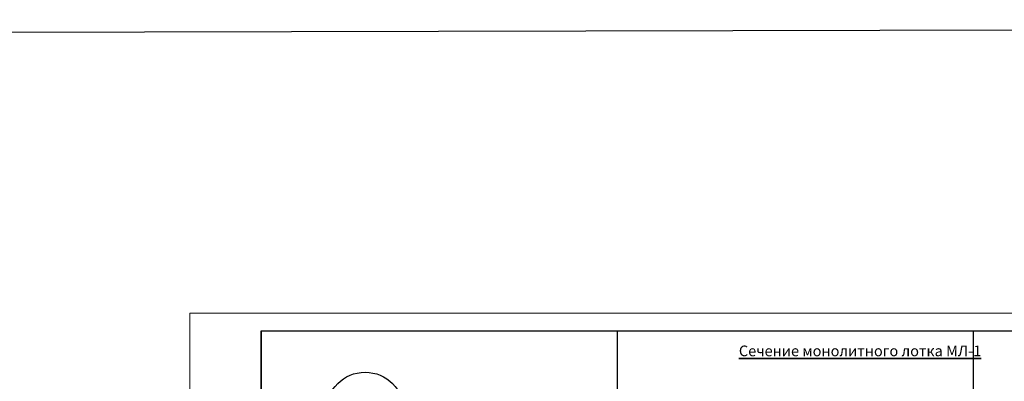
# Model space of a CAD drawing. Units: metres. Extents: x -475 to 2520, y -191 to 382.
# Drawn here: x 1774 to 1912, y -4 to 47 of the extents above; entities that cross this region are included whole.
import ezdxf

# ---------------------------------------------------------------- set-up
doc = ezdxf.new("R2010")
doc.units = ezdxf.units.M
doc.layers.add('DIM_SYMB', color=3, linetype='Continuous')
doc.layers.add('Конструктив - Перекрытия_Ном._пера__41', color=7, linetype='Continuous', lineweight=30)
doc.layers.add('отметки_Ном_пера__21', color=7, linetype='Continuous', lineweight=35)
doc.styles.add('СГЕНЕРИР_СТИЛЬ_3', font='arial.ttf')

msp = doc.modelspace()

# ---------------------------------------------------------------- linework, layer by layer
for p, q in [((1807.5, 3.53), (1907.5, 3.53)), ((1807.5, 3.53), (1807.5, -112.47)), ((1857.5, 3.53), (1857.5, -96.47)), ((1907.5, 3.53), (1907.5, -96.47))]:
    msp.add_line(p, q)
at = {"color": 1, "lineweight": 30}
msp.add_lwpolyline([(-475.39, 40.18), (2519.67, 47.28), (2519.67, -183.5), (-475.39, -190.6)], close=True, dxfattribs=at)
at = {"layer": 'DIM_SYMB', "color": 7, "linetype": 'Continuous'}
msp.add_circle((1822.11, -7.74), 5.45, dxfattribs=at)
at = {"layer": 'Конструктив - Перекрытия_Ном._пера__41', "linetype": 'Continuous', "lineweight": 13}
for p, q in [((1797.5, -142.47), (1797.5, 6.03)), ((1797.5, 6.03), (2007.5, 6.03))]:
    msp.add_line(p, q, dxfattribs=at)
at = {"layer": 'Конструктив - Перекрытия_Ном._пера__41', "color": 7, "linetype": 'Continuous', "lineweight": 30}
for p, q in [((1807.5, 3.53), (2005, 3.53)), ((1807.5, -139.97), (1807.5, 3.53))]:
    msp.add_line(p, q, dxfattribs=at)

# ---------------------------------------------------------------- texts
at = {"layer": 'отметки_Ном_пера__21', "linetype": 'Continuous', "insert": (1872.92, 1.46), "char_height": 1.5, "width": 36.9851, "attachment_point": 1, "style": 'СГЕНЕРИР_СТИЛЬ_3'}
msp.add_mtext('\\pi1.12395;{\\fISOCPEUR|b0|i1|c204|p34;\\LСечение монолитного лотка МЛ-1}', dxfattribs=at)

doc.saveas('drawing.dxf')
